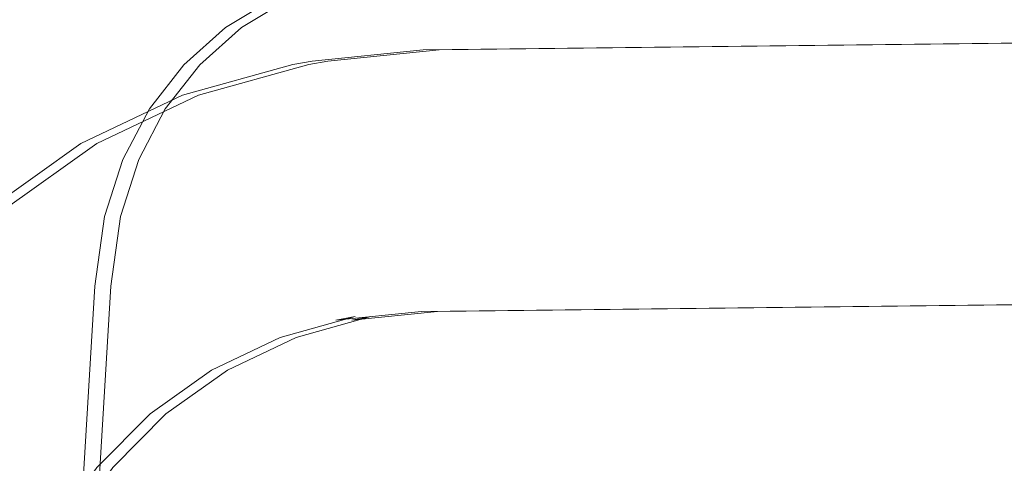
# Model space of a CAD drawing. Units: metres. Extents: x 5.23 to 13.59, y -7.27 to -0.22.
# Drawn here: x 7.95 to 8.02, y -6.88 to -6.85 of the extents above; entities that cross this region are included whole.
import ezdxf

# ---------------------------------------------------------------- set-up
doc = ezdxf.new("R2010")
doc.units = ezdxf.units.M
doc.header["$MEASUREMENT"] = 0

# ---------------------------------------------------------------- blocks, each defined once
blk = doc.blocks.new('b5d8a535-69c1-4dd9-87d0-162913630ecf')
at = {"color": 18, "lineweight": 9, "true_color": 0x000000}
blk.add_lwpolyline([(8.121926, -6.851291), (7.977063, -6.852973), (7.969534, -6.853735), (7.968233, -6.853964), (7.960769, -6.856046), (7.953872, -6.859333), (7.94766, -6.863747), (7.942249, -6.869215), (7.937759, -6.875656), (7.934317, -6.882983), (7.932048, -6.891091), (7.931882, -6.892243), (7.930958, -6.900502), (7.918929, -7.260208)], dxfattribs=at)
blk = doc.blocks.new('7c503326-cd13-4a0e-b4eb-5c52d045be85')
at = {"color": 18, "lineweight": 9, "true_color": 0x000000}
blk.add_lwpolyline([(7.962726, -6.874696), (7.958563, -6.877655), (7.954965, -6.88129), (7.952002, -6.885541), (7.949739, -6.890358)], dxfattribs=at)
blk = doc.blocks.new('bfe9332a-ed39-4c4a-b912-26d31ca6a325')
at = {"color": 18, "lineweight": 9, "true_color": 0x000000}
blk.add_lwpolyline([(8.125581, -6.869015), (8.121089, -6.869033), (7.976949, -6.870705), (7.971149, -6.871293), (7.97245, -6.871064), (7.96738, -6.872478), (7.962726, -6.874696)], dxfattribs=at)
blk = doc.blocks.new('4a407b50-dbdb-4e81-849d-7f31fa2f8b99')
at = {"color": 18, "lineweight": 9, "true_color": 0x000000}
blk.add_lwpolyline([(8.13895, -6.855442), (8.1413, -6.857919), (8.143962, -6.858797), (8.142555, -6.858277), (8.140644, -6.857751), (8.138263, -6.85724), (8.13545, -6.856764), (8.132239, -6.856341), (8.128664, -6.855992), (8.124693, -6.85573), (7.977492, -6.847884), (7.972999, -6.848017), (7.969026, -6.848817), (7.965368, -6.850244), (7.966943, -6.849462), (7.963677, -6.851461), (7.960852, -6.853981), (7.958518, -6.856976), (7.956716, -6.860411), (7.955484, -6.864283), (7.954821, -6.86899), (7.931232, -7.261302)], dxfattribs=at)
blk = doc.blocks.new('b3e1f2cd-1be4-4e09-a906-c03cfdbca330')
at = {"color": 18, "lineweight": 9, "true_color": 0x000000}
blk.add_lwpolyline([(7.964291, -6.850244), (7.965867, -6.849462), (7.9626, -6.851461), (7.959775, -6.853981), (7.957441, -6.856976), (7.95564, -6.860411), (7.954408, -6.864283), (7.953745, -6.86899), (7.930155, -7.261302)], dxfattribs=at)
blk = doc.blocks.new('ea92b580-8a33-4f29-bec6-5231761a7593')
at = {"color": 18, "lineweight": 9, "true_color": 0x000000}
blk.add_lwpolyline([(7.968458, -6.853735), (7.975986, -6.852973), (8.12085, -6.851291), (8.125681, -6.851271), (8.130147, -6.851264), (8.134149, -6.851253), (8.137645, -6.851221), (8.140593, -6.851154), (8.142956, -6.851035), (8.139509, -6.851284), (8.141059, -6.851118), (8.138776, -6.852878), (8.13699, -6.855886), (8.136466, -6.859838)], dxfattribs=at)
blk = doc.blocks.new('62592b5d-3dc5-4c10-843c-7277b4afcc43')
at = {"color": 18, "lineweight": 9, "true_color": 0x000000}
blk.add_lwpolyline([(8.120012, -6.869033), (7.975872, -6.870705), (7.970072, -6.871293)], dxfattribs=at)
blk = doc.blocks.new('32330bf8-5e2a-4b09-968a-0333ef7eba19')
at = {"color": 18, "lineweight": 9, "true_color": 0x000000}
for points in [[(7.968458, -6.853735), (7.967157, -6.853964), (7.959692, -6.856046), (7.952796, -6.859333), (7.946584, -6.863747), (7.941172, -6.869215), (7.936683, -6.875656), (7.933241, -6.882983), (7.930972, -6.891091), (7.930805, -6.892243), (7.929881, -6.900502), (7.917853, -7.260208)], [(7.970072, -6.871293), (7.971374, -6.871064), (7.966304, -6.872478), (7.961649, -6.874696)]]:
    blk.add_lwpolyline(points, dxfattribs=at)
blk = doc.blocks.new('3b239220-8e7b-4a77-a2eb-e4fbfe5f288c')
at = {"color": 18, "lineweight": 9, "true_color": 0x000000}
blk.add_lwpolyline([(7.961649, -6.874696), (7.957486, -6.877655), (7.953888, -6.88129), (7.950925, -6.885541), (7.948663, -6.890358), (7.947166, -6.895706), (7.947332, -6.894554), (7.94662, -6.900923), (7.934613, -7.259997)], dxfattribs=at)
blk = doc.blocks.new('1e7ab98a-ed57-4a1f-84b2-5620872ac4a0')
for name in ['b5d8a535-69c1-4dd9-87d0-162913630ecf', 'b3e1f2cd-1be4-4e09-a906-c03cfdbca330', 'bfe9332a-ed39-4c4a-b912-26d31ca6a325', '3b239220-8e7b-4a77-a2eb-e4fbfe5f288c', '4a407b50-dbdb-4e81-849d-7f31fa2f8b99', 'ea92b580-8a33-4f29-bec6-5231761a7593', '32330bf8-5e2a-4b09-968a-0333ef7eba19', '62592b5d-3dc5-4c10-843c-7277b4afcc43', '7c503326-cd13-4a0e-b4eb-5c52d045be85']:
    blk.add_blockref(name, (0, 0))

msp = doc.modelspace()

# ---------------------------------------------------------------- block references
msp.add_blockref('1e7ab98a-ed57-4a1f-84b2-5620872ac4a0', (0, 0))

doc.saveas('drawing.dxf')
